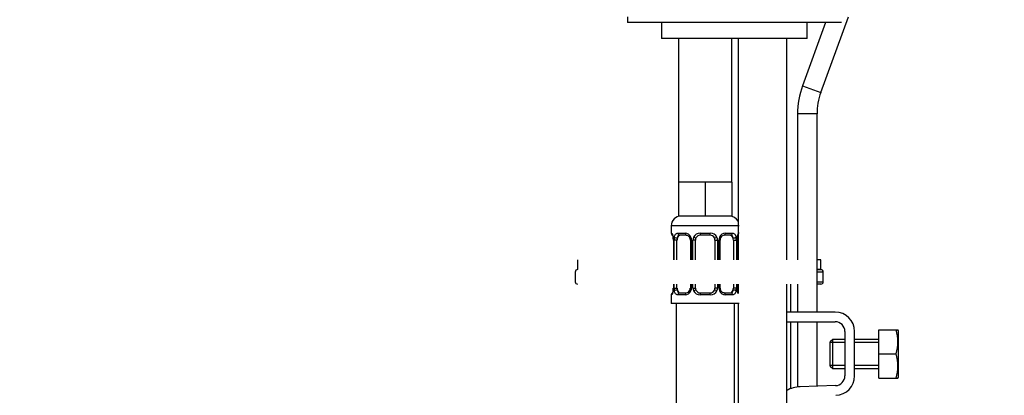
# Paper-space layout 'Layout1' of a CAD drawing. Units: millimetres. Extents: x 0 to 1361, y 0 to 2372.
# Drawn here: x 202 to 405, y 1569 to 1647 of the extents above; entities that cross this region are included whole.
import ezdxf
from ezdxf import colors
from ezdxf.entities.mleader import LeaderData, LeaderLine
from ezdxf.math import Vec2, Vec3

# ---------------------------------------------------------------- set-up
doc = ezdxf.new("R2010")
doc.units = ezdxf.units.MM
doc.layers.add('DV5_Défaut', color=7, linetype='Continuous')
doc.layers.add('Défaut', color=7, linetype='Continuous')

# ---------------------------------------------------------------- blocks, each defined once
blk = doc.blocks.new('_DOT')
at = {"color": 0}
blk.add_line((0, 0), (-1, 0), dxfattribs=at)
at = {"color": 0, "const_width": 0.333}
blk.add_lwpolyline([(-0.1665, 0, 1), (0.1665, 0, 1)], format="xyb", close=True, dxfattribs=at)
blk = doc.blocks.new('SE4')
at = {"layer": 'DV5_Défaut', "color": 7, "linetype": 'Continuous'}
for p, q in [((327.48, 1647.35), (327.48, 1646.14)), ((367.26, 1631.8), (372.92, 1647.35)), ((371.48, 1646.14), (327.48, 1646.14)), ((334.48, 1646.14), (334.48, 1642.85)), ((368.22, 1646.14), (363.5, 1633.17)), ((364.48, 1642.85), (364.48, 1646.14)), ((364.48, 1642.85), (334.48, 1642.85)), ((337.98, 1642.85), (337.98, 1613.35)), ((348.98, 1613.35), (348.98, 1642.85)), ((350.25, 1642.85), (350.25, 1597.35)), ((360.25, 1597.35), (360.25, 1642.85)), ((363.5, 1633.17), (367.26, 1631.8)), ((366.48, 1627.35), (362.48, 1627.35)), ((362.48, 1627.35), (362.48, 1597.35)), ((366.48, 1586.62), (366.48, 1627.35)), ((340.73, 1613.35), (337.98, 1613.35)), ((337.98, 1613.35), (337.98, 1606.35)), ((343.48, 1613.35), (340.73, 1613.35)), ((346.23, 1613.35), (343.48, 1613.35)), ((343.48, 1613.35), (343.48, 1606.35)), ((348.98, 1613.35), (346.23, 1613.35)), ((348.98, 1613.35), (348.98, 1606.35)), ((343.48, 1606.35), (337.98, 1606.35)), ((348.98, 1606.35), (343.48, 1606.35)), ((350.48, 1604.35), (336.48, 1604.35)), ((336.48, 1604.35), (336.48, 1602.83)), ((336.56, 1602.83), (336.48, 1602.83)), ((337.84, 1602.83), (339.34, 1602.83)), ((339.57, 1602.43), (338.16, 1602.43)), ((342.42, 1602.83), (344.54, 1602.83)), ((344.48, 1602.43), (342.48, 1602.43)), ((348.8, 1602.43), (347.39, 1602.43)), ((347.62, 1602.83), (349.12, 1602.83)), ((350.48, 1602.83), (350.4, 1602.83)), ((336.96, 1601.43), (336.93, 1601.43)), ((336.93, 1601.43), (336.93, 1597.35)), ((336.96, 1601.43), (336.96, 1597.35)), ((337.07, 1597.35), (337.07, 1601.43)), ((337.68, 1601.43), (337.07, 1601.43)), ((337.68, 1597.35), (337.68, 1601.43)), ((340.43, 1601.43), (340.67, 1601.43)), ((340.43, 1601.43), (340.43, 1597.35)), ((340.67, 1601.43), (340.67, 1597.35)), ((340.94, 1597.35), (340.94, 1601.43)), ((341.48, 1601.43), (340.94, 1601.43)), ((341.48, 1597.35), (341.48, 1601.43)), ((345.48, 1601.43), (345.48, 1597.35)), ((345.48, 1601.43), (346.02, 1601.43)), ((346.02, 1601.43), (346.02, 1597.35)), ((346.29, 1597.35), (346.29, 1601.43)), ((346.53, 1601.43), (346.29, 1601.43)), ((346.53, 1597.35), (346.53, 1601.43)), ((349.28, 1601.43), (349.28, 1597.35)), ((349.28, 1601.43), (349.89, 1601.43)), ((349.89, 1601.43), (349.89, 1597.35)), ((350, 1597.35), (350, 1601.43)), ((350, 1601.43), (350.03, 1601.43)), ((350.03, 1597.35), (350.03, 1601.43)), ((317.25, 1597.35), (317.25, 1595.35)), ((367.25, 1597.35), (366.48, 1597.35)), ((367.25, 1595.35), (367.25, 1597.35)), ((316.75, 1594.85), (316.75, 1592.85)), ((367.25, 1595.35), (366.48, 1595.35)), ((366.48, 1595.35), (367.25, 1595.35)), ((367.75, 1594.85), (366.48, 1594.85)), ((367.75, 1592.85), (367.75, 1594.85)), ((336.93, 1592.35), (336.93, 1591.55)), ((336.96, 1592.35), (336.96, 1591.55)), ((337.07, 1591.55), (337.07, 1592.35)), ((337.68, 1591.55), (337.68, 1592.35)), ((340.43, 1592.35), (340.43, 1591.55)), ((340.67, 1592.35), (340.67, 1591.55)), ((340.94, 1591.55), (340.94, 1592.35)), ((341.48, 1591.55), (341.48, 1592.35)), ((345.48, 1592.35), (345.48, 1591.55)), ((346.02, 1592.35), (346.02, 1591.55)), ((346.29, 1591.55), (346.29, 1592.35)), ((346.53, 1591.55), (346.53, 1592.35)), ((349.28, 1592.35), (349.28, 1591.55)), ((349.89, 1592.35), (349.89, 1591.55)), ((350, 1591.55), (350, 1592.35)), ((350.03, 1591.55), (350.03, 1592.35)), ((350.25, 1592.35), (350.25, 1590.46)), ((360.25, 1446.75), (360.25, 1592.35)), ((361.02, 1592.35), (361.02, 1586.62)), ((362.48, 1592.35), (362.48, 1586.62)), ((366.48, 1592.85), (367.75, 1592.85)), ((367.25, 1592.35), (366.48, 1592.35)), ((336.48, 1590.15), (336.56, 1590.15)), ((336.48, 1590.15), (336.48, 1588.35)), ((336.93, 1591.55), (336.96, 1591.55)), ((337.07, 1591.55), (337.68, 1591.55)), ((339.34, 1590.15), (337.84, 1590.15)), ((338.16, 1590.55), (339.57, 1590.55)), ((340.67, 1591.55), (340.43, 1591.55)), ((340.94, 1591.55), (341.48, 1591.55)), ((344.54, 1590.15), (342.42, 1590.15)), ((342.48, 1590.55), (344.48, 1590.55)), ((346.02, 1591.55), (345.48, 1591.55)), ((346.29, 1591.55), (346.53, 1591.55)), ((347.39, 1590.55), (348.8, 1590.55)), ((349.12, 1590.15), (347.62, 1590.15)), ((349.89, 1591.55), (349.28, 1591.55)), ((350.03, 1591.55), (350, 1591.55)), ((350.48, 1588.35), (336.48, 1588.35)), ((337.48, 1588.35), (337.48, 1325.52)), ((349.48, 1405.85), (349.48, 1588.35)), ((350.25, 1588.35), (350.25, 1405.85)), ((370.21, 1586.62), (360.25, 1586.62)), ((360.25, 1584.62), (370.21, 1584.62)), ((361.02, 1584.62), (361.02, 1570.84)), ((362.48, 1584.62), (362.48, 1571.21)), ((366.48, 1571.37), (366.48, 1584.62)), ((372.21, 1582.62), (372.21, 1573.49)), ((374.21, 1573.49), (374.21, 1582.62)), ((379.21, 1582.99), (382.72, 1582.99)), ((379.21, 1577.99), (379.21, 1582.99)), ((382.72, 1582.99), (383.09, 1582.99)), ((383.21, 1582.74), (383.09, 1582.99)), ((383.21, 1573.24), (383.21, 1582.74)), ((369.71, 1580.99), (369.21, 1580.49)), ((369.21, 1575.49), (369.21, 1580.49)), ((372.21, 1580.38), (369.21, 1580.38)), ((369.71, 1574.99), (369.71, 1580.99)), ((372.21, 1580.99), (369.71, 1580.99)), ((379.21, 1580.99), (374.21, 1580.99)), ((379.21, 1580.38), (374.21, 1580.38)), ((379.21, 1577.99), (382.72, 1577.99)), ((379.21, 1572.99), (379.21, 1577.99)), ((372.21, 1575.61), (369.21, 1575.61)), ((369.21, 1575.49), (369.71, 1574.99)), ((379.21, 1575.61), (374.21, 1575.61)), ((369.71, 1574.99), (372.21, 1574.99)), ((374.21, 1574.99), (379.21, 1574.99)), ((370.27, 1571.49), (363.02, 1571.26)), ((379.21, 1572.99), (382.72, 1572.99)), ((382.72, 1572.99), (383.09, 1572.99)), ((383.09, 1572.99), (383.21, 1573.24))]:
    blk.add_line(p, q, dxfattribs=at)
for centre, radius, start, end in [((379.48, 1627.35), 17, 160, 180), ((379.48, 1627.35), 13, 160, 180), ((338.48, 1604.35), 2, 90, 180), ((348.48, 1604.35), 2, 27.9818, 90), ((336.88, 1602.83), 0.4, 180, 250.7372), ((335.69, 1601.69), 1.22, 0.721, 12.9274), ((333.61, 1601.44), 3.35, 359.8705, 10.2708), ((339.85, 1601.45), 2.78, 167.8078, 180.3687), ((339.27, 1601.45), 1.39, 25.1473, 87.3249), ((339.68, 1601.48), 0.748, 356.231, 30.5761), ((339.29, 1601.43), 1.38, 359.8791, 25.9211), ((342.28, 1601.43), 1.34, 153.3511, 180.1815), ((342.4, 1601.34), 1.49, 89.2905, 152.1251), ((342.48, 1601.43), 1, 154.4167, 180), ((342.48, 1601.43), 1, 90, 154.4167), ((344.48, 1601.43), 1, 25.5833, 90), ((344.56, 1601.34), 1.49, 27.8747, 90.7097), ((344.48, 1601.43), 1, 0, 25.5833), ((344.68, 1601.43), 1.34, 359.817, 26.6505), ((347.67, 1601.43), 1.38, 154.0799, 180.1199), ((347.69, 1601.45), 1.39, 92.6748, 154.853), ((347.3, 1601.49), 0.758, 150.5299, 184.5003), ((347.44, 1601.56), 0.863, 93.5456, 159.5158), ((347.11, 1601.45), 2.78, 359.628, 12.1955), ((353.35, 1601.44), 3.35, 169.7304, 180.1284), ((352.36, 1601.5), 2.33, 168.6322, 181.743), ((350.98, 1601.87), 0.906, 161.6398, 173.9559), ((335.63, 1601.51), 1.3, 356.5862, 8.6087), ((317.25, 1594.85), 0.5, 90, 180), ((367.25, 1594.85), 0.5, 0, 90), ((317.25, 1592.85), 0.5, 180, 270), ((367.25, 1592.85), 0.5, 270, 0), ((336.88, 1590.15), 0.4, 123.7619, 180), ((335.98, 1591.12), 0.906, 341.6406, 353.9565), ((334.6, 1591.48), 2.32, 348.6299, 1.7423), ((333.61, 1591.55), 3.35, 349.7304, 0.1284), ((339.85, 1591.54), 2.78, 179.628, 192.1955), ((339.27, 1591.54), 1.39, 272.6748, 334.853), ((339.52, 1591.42), 0.863, 273.5461, 339.5145), ((339.66, 1591.5), 0.757, 330.5172, 4.497), ((339.29, 1591.55), 1.38, 334.0799, 0.1199), ((342.28, 1591.55), 1.34, 179.817, 206.6505), ((342.4, 1591.65), 1.49, 207.8747, 270.7097), ((342.48, 1591.55), 1, 180, 205.5833), ((342.48, 1591.55), 1, 205.5833, 270), ((344.48, 1591.55), 1, 270, 334.4167), ((344.56, 1591.65), 1.49, 269.2905, 332.1251), ((344.48, 1591.55), 1, 334.4167, 0), ((344.68, 1591.55), 1.34, 333.3511, 0.1815), ((347.67, 1591.55), 1.38, 179.8791, 205.9211), ((347.69, 1591.54), 1.39, 205.1473, 267.3249), ((347.28, 1591.5), 0.749, 176.1886, 210.5816), ((347.11, 1591.54), 2.78, 347.8078, 0.3687), ((353.35, 1591.55), 3.35, 179.8705, 190.2708), ((351.33, 1591.48), 1.3, 176.6515, 188.6031), ((351.27, 1591.3), 1.22, 180.7214, 192.9289), ((350.08, 1590.15), 0.4, 65.4502, 70.7372), ((370.21, 1582.62), 4, 0, 90), ((370.21, 1582.62), 2, 0, 90), ((374.29, 1580.49), 8.8, 343.49, 16.51), ((374.29, 1575.49), 8.8, 343.49, 16.51), ((370.21, 1573.49), 2, 271.8583, 0), ((370.21, 1573.49), 4, 271.8583, 0), ((363.22, 1565.26), 6, 91.8583, 119.666)]:
    blk.add_arc(centre, radius, start, end, dxfattribs=at)
for centre, major_axis, ratio, start_param, end_param in [((336.96, 1602.83), (0, -0.4), 0.988455, 4.712389, 5.695253), ((337.28, 1602.03), (0.394, 0.069), 0.426558, 2.752818, 3.169183), ((337.5, 1602.03), (0.391, -0.084), 0.411702, 3.62283, 5.508006), ((338.39, 1601.43), (0, 1), 0.707107, 1.124283, 1.570796), ((338.39, 1601.43), (0, -1), 0.707107, 3.141593, 4.265876), ((338.16, 1602.83), (0, -0.4), 0.806081, 4.712389, 6.283185), ((339.57, 1602.83), (0, -0.4), 0.591806, 4.712389, 6.283185), ((340.7, 1602.03), (0.363, 0.168), 0.191543, 1.963754, 3.156668), ((341.22, 1602.03), (0.361, -0.173), 0.155676, 4.398009, 6.283185), ((342.48, 1602.83), (0, -0.4), 0.151515, 4.712389, 6.283185), ((344.48, 1602.83), (0, -0.4), 0.151515, 0, 1.570796), ((345.74, 1602.03), (-0.361, -0.173), 0.155676, 0, 1.885177), ((346.26, 1602.03), (-0.363, 0.168), 0.191543, 3.125872, 4.319431), ((347.39, 1602.83), (0, -0.4), 0.591806, 0, 1.570796), ((348.57, 1601.43), (0, 1), 0.707107, 5.158902, 6.283185), ((348.8, 1602.83), (0, -0.4), 0.806081, 0, 1.570796), ((349.46, 1602.03), (-0.391, -0.084), 0.411702, 0.775179, 2.660356), ((348.57, 1601.43), (0, 1), 0.707107, 4.712389, 5.158902), ((349.68, 1602.03), (-0.394, 0.069), 0.426558, 3.106145, 3.530367), ((336.96, 1590.15), (0, -0.4), 0.988455, 3.804734, 4.712389), ((337.28, 1590.95), (0.394, -0.069), 0.426558, 3.107515, 3.530367), ((337.5, 1590.95), (-0.391, -0.084), 0.411702, 3.916772, 5.801948), ((338.39, 1591.55), (0, -1), 0.707107, 4.712389, 5.158902), ((338.39, 1591.55), (0, -1), 0.707107, 5.158902, 6.283185), ((338.16, 1590.15), (0, -0.4), 0.806081, 3.141593, 4.712389), ((339.57, 1590.15), (0, -0.4), 0.591806, 3.141593, 4.712389), ((340.7, 1590.95), (0.363, -0.168), 0.191543, 3.122385, 4.319431), ((341.22, 1590.95), (-0.361, -0.173), 0.155676, 3.141593, 5.026769), ((342.48, 1590.15), (0, -0.4), 0.151515, 3.141593, 4.712389), ((344.48, 1590.15), (0, -0.4), 0.151515, 1.570796, 3.141593), ((345.74, 1590.95), (0.361, -0.173), 0.155676, 1.256416, 3.141593), ((346.26, 1590.95), (-0.363, -0.168), 0.191543, 1.963754, 3.164907), ((347.39, 1590.15), (0, -0.4), 0.591806, 1.570796, 3.141593), ((348.57, 1591.55), (0, 1), 0.707107, 3.141593, 4.265876), ((348.8, 1590.15), (0, -0.4), 0.806081, 1.570796, 3.141593), ((348.57, 1591.55), (0, -1), 0.707107, 1.124283, 1.570796), ((349.46, 1590.95), (0.391, -0.084), 0.411702, 0.481237, 2.366414), ((349.68, 1590.95), (-0.394, -0.069), 0.426558, 2.752818, 3.168331)]:
    blk.add_ellipse(centre, major_axis=major_axis, ratio=ratio, start_param=start_param, end_param=end_param, dxfattribs=at)
for points, knots in [([(336.56, 1602.83), (336.58, 1602.83), (336.61, 1602.81), (336.66, 1602.74), (336.7, 1602.69), (336.76, 1602.55), (336.79, 1602.47), (336.85, 1602.27), (336.88, 1602.16), (336.9, 1602.03)], [0, 0, 0, 0, 0.25, 0.25, 0.5, 0.5, 0.75, 0.75, 1, 1, 1, 1]), ([(336.71, 1602.54), (336.71, 1602.54), (336.72, 1602.52), (336.75, 1602.45), (336.82, 1602.27), (336.86, 1602.08), (336.89, 1601.96)], [0, 0, 0, 0, 0.126917, 0.332616, 0.638706, 1, 1, 1, 1]), ([(337.13, 1602.03), (337.16, 1602.16), (337.2, 1602.27), (337.29, 1602.47), (337.34, 1602.55), (337.46, 1602.69), (337.53, 1602.74), (337.68, 1602.81), (337.75, 1602.83), (337.84, 1602.83)], [0, 0, 0, 0, 0.25, 0.25, 0.5, 0.5, 0.75, 0.75, 1, 1, 1, 1]), ([(338.16, 1602.43), (338.11, 1602.43), (338.06, 1602.42), (337.97, 1602.36), (337.93, 1602.33), (337.83, 1602.18), (337.78, 1602.04), (337.75, 1601.86)], [0, 0, 0, 0, 0.25, 0.25, 0.5, 0.5, 1, 1, 1, 1]), ([(339.58, 1602.42), (339.6, 1602.43), (339.7, 1602.43), (339.92, 1602.35), (340.18, 1602.14), (340.28, 1601.95), (340.33, 1601.86)], [0, 0, 0, 0, 0.078294, 0.408643, 0.756369, 1, 1, 1, 1]), ([(349.21, 1601.86), (349.2, 1601.95), (349.18, 1602.03), (349.13, 1602.17), (349.1, 1602.23), (349, 1602.37), (348.91, 1602.43), (348.8, 1602.43)], [0, 0, 0, 0, 0.25, 0.25, 0.5, 0.5, 1, 1, 1, 1]), ([(349.12, 1602.83), (349.21, 1602.83), (349.28, 1602.81), (349.43, 1602.74), (349.5, 1602.69), (349.62, 1602.55), (349.67, 1602.47), (349.76, 1602.27), (349.8, 1602.16), (349.83, 1602.03)], [0, 0, 0, 0, 0.25, 0.25, 0.5, 0.5, 0.75, 0.75, 1, 1, 1, 1]), ([(350.06, 1602.03), (350.08, 1602.16), (350.11, 1602.27), (350.17, 1602.47), (350.2, 1602.55), (350.27, 1602.69), (350.3, 1602.74), (350.35, 1602.81), (350.38, 1602.83), (350.4, 1602.83)], [0, 0, 0, 0, 0.25, 0.25, 0.5, 0.5, 0.75, 0.75, 1, 1, 1, 1]), ([(350.12, 1602.15), (350.14, 1602.24), (350.18, 1602.39), (350.23, 1602.51), (350.25, 1602.54), (350.25, 1602.54), (350.25, 1602.54)], [0, 0, 0, 0, 0.363216, 0.766467, 0.994578, 1, 1, 1, 1]), ([(336.9, 1590.95), (336.88, 1590.83), (336.85, 1590.72), (336.79, 1590.52), (336.76, 1590.43), (336.7, 1590.3), (336.66, 1590.24), (336.61, 1590.17), (336.58, 1590.15), (336.56, 1590.15)], [0, 0, 0, 0, 0.25, 0.25, 0.5, 0.5, 0.75, 0.75, 1, 1, 1, 1]), ([(336.84, 1590.83), (336.82, 1590.75), (336.78, 1590.6), (336.73, 1590.48), (336.71, 1590.45), (336.71, 1590.45), (336.71, 1590.45)], [0, 0, 0, 0, 0.363216, 0.766467, 0.994578, 1, 1, 1, 1]), ([(337.84, 1590.15), (337.75, 1590.15), (337.68, 1590.17), (337.53, 1590.24), (337.46, 1590.3), (337.34, 1590.43), (337.29, 1590.52), (337.2, 1590.71), (337.16, 1590.83), (337.13, 1590.95)], [0, 0, 0, 0, 0.25, 0.25, 0.5, 0.5, 0.75, 0.75, 1, 1, 1, 1]), ([(337.75, 1591.12), (337.77, 1591.04), (337.78, 1590.96), (337.83, 1590.82), (337.86, 1590.76), (337.96, 1590.61), (338.05, 1590.55), (338.16, 1590.55)], [0, 0, 0, 0, 0.25, 0.25, 0.5, 0.5, 1, 1, 1, 1]), ([(347.38, 1590.56), (347.36, 1590.56), (347.27, 1590.55), (347.04, 1590.63), (346.78, 1590.84), (346.68, 1591.03), (346.63, 1591.12)], [0, 0, 0, 0, 0.078356, 0.408968, 0.75697, 1, 1, 1, 1]), ([(348.8, 1590.55), (348.85, 1590.55), (348.9, 1590.57), (348.99, 1590.62), (349.03, 1590.66), (349.13, 1590.81), (349.18, 1590.95), (349.21, 1591.12)], [0, 0, 0, 0, 0.25, 0.25, 0.5, 0.5, 1, 1, 1, 1]), ([(349.83, 1590.95), (349.8, 1590.83), (349.76, 1590.72), (349.67, 1590.52), (349.62, 1590.43), (349.5, 1590.3), (349.43, 1590.24), (349.29, 1590.17), (349.21, 1590.15), (349.12, 1590.15)], [0, 0, 0, 0, 0.25, 0.25, 0.5, 0.5, 0.75, 0.75, 1, 1, 1, 1]), ([(350.25, 1590.45), (350.25, 1590.45), (350.24, 1590.46), (350.21, 1590.54), (350.14, 1590.71), (350.1, 1590.9), (350.08, 1591.02)], [0, 0, 0, 0, 0.126974, 0.332766, 0.638995, 1, 1, 1, 1])]:
    blk.add_open_spline(points, degree=3, knots=knots, dxfattribs=at)

psp = doc.layouts.get("Layout1")

# ---------------------------------------------------------------- block references
at = {"layer": 'Défaut'}
psp.add_blockref('SE4', (0, 0), dxfattribs=at)

# ---------------------------------------------------------------- leaders
at = {"layer": 'Défaut', "color": 7, "linetype": 'Continuous'}
ml = psp.add_multileader_mtext('Standard', dxfattribs=at)
ml.set_content('{\\pxsm0.9;\\fSolid Edge ISO|b1||i0||c0|p34;\\W1.;20/04/2016\\P}', color=256)
ml.set_leader_properties()
ml.set_arrow_properties(name='DOT')
ml.build(insert=Vec2(0, 0))
ml.multileader.update_dxf_attribs({"leader_type": 0, "dogleg_length": 0, "arrow_head_size": 12})
ctx = ml.context
ctx.base_point, ctx.char_height, ctx.arrow_head_size, ctx.landing_gap_size = Vec3(1270.92, 2364.94), 12, 12, 4.2
notes = []
notes.append((ctx, [(0, (0, 0, 0), (0, 0), (1, 0), 1, [])]))
ctx.mtext.insert = Vec3(1275.12, 2371.06)
for ctx, leaders in notes:
    for number, flags, end, landing, length, lines in leaders:
        leader = LeaderData()
        leader.index, (leader.has_last_leader_line, leader.has_dogleg_vector, leader.attachment_direction) = number, flags
        leader.last_leader_point, leader.dogleg_vector, leader.dogleg_length = Vec3(end), Vec3(landing), length
        for number, points, colour, breaks in lines:
            line = LeaderLine()
            line.index, line.vertices, line.color, line.breaks = number, Vec3.list(points), colors.encode_raw_color(colour), breaks
            leader.lines.append(line)
        ctx.leaders.append(leader)

doc.saveas('drawing.dxf')
